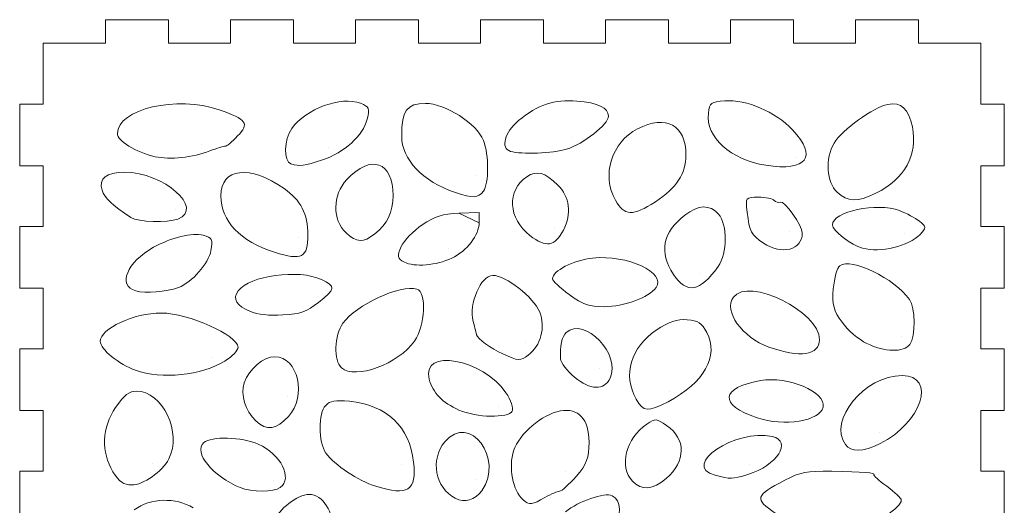
# Model space of a CAD drawing. Units: inches. Extents: x -15.6 to 15.6, y -9.9 to 11.5.
# Drawn here: x -1.1 to 3.6, y -5.3 to -3 of the extents above; entities that cross this region are included whole.
import ezdxf

# ---------------------------------------------------------------- set-up
doc = ezdxf.new("R2010")
doc.units = ezdxf.units.IN
doc.header["$MEASUREMENT"] = 0
doc.layers.add('Layer 1', color=7, linetype='Continuous')

msp = doc.modelspace()

# ---------------------------------------------------------------- linework, layer by layer
at = {"layer": 'Layer 1', "lineweight": 9}
for points in [[(-0.7382, -2.9719), (-0.7382, -2.9719), (-0.7382, -3.0838), (-0.7382, -3.0838)], [(-0.4371, -2.9719), (-0.4371, -2.9719), (-0.7382, -2.9719), (-0.7382, -2.9719)], [(-0.4371, -3.0838), (-0.4371, -3.0838), (-0.4371, -2.9719), (-0.4371, -2.9719)], [(-0.1414, -2.9719), (-0.1414, -2.9719), (-0.1414, -3.0838), (-0.1414, -3.0838)], [(0.1598, -2.9719), (0.1598, -2.9719), (-0.1414, -2.9719), (-0.1414, -2.9719)], [(0.1598, -3.0838), (0.1598, -3.0838), (0.1598, -2.9719), (0.1598, -2.9719)], [(0.4555, -2.9719), (0.4555, -2.9719), (0.4555, -3.0838), (0.4555, -3.0838)], [(0.7566, -2.9719), (0.7566, -2.9719), (0.4555, -2.9719), (0.4555, -2.9719)], [(0.7566, -3.0838), (0.7566, -3.0838), (0.7566, -2.9719), (0.7566, -2.9719)], [(1.0523, -2.9719), (1.0523, -2.9719), (1.0523, -3.0838), (1.0523, -3.0838)], [(1.3535, -2.9719), (1.3535, -2.9719), (1.0523, -2.9719), (1.0523, -2.9719)], [(1.3535, -3.0838), (1.3535, -3.0838), (1.3535, -2.9719), (1.3535, -2.9719)], [(1.6492, -2.9719), (1.6492, -2.9719), (1.6492, -3.0838), (1.6492, -3.0838)], [(1.9503, -2.9719), (1.9503, -2.9719), (1.6492, -2.9719), (1.6492, -2.9719)], [(1.9503, -3.0838), (1.9503, -3.0838), (1.9503, -2.9719), (1.9503, -2.9719)], [(2.246, -2.9719), (2.246, -2.9719), (2.246, -3.0838), (2.246, -3.0838)], [(2.5472, -2.9719), (2.5472, -2.9719), (2.246, -2.9719), (2.246, -2.9719)], [(2.5472, -3.0838), (2.5472, -3.0838), (2.5472, -2.9719), (2.5472, -2.9719)], [(2.8429, -2.9719), (2.8429, -2.9719), (2.8429, -3.0838), (2.8429, -3.0838)], [(3.144, -2.9719), (3.144, -2.9719), (2.8429, -2.9719), (2.8429, -2.9719)], [(3.144, -3.0838), (3.144, -3.0838), (3.144, -2.9719), (3.144, -2.9719)], [(-0.7382, -3.0838), (-0.7382, -3.0838), (-1.0367, -3.0838), (-1.0367, -3.0838)], [(-1.0367, -3.0838), (-1.0367, -3.0838), (-1.0367, -3.3757), (-1.0367, -3.3757)], [(-0.1414, -3.0838), (-0.1414, -3.0838), (-0.4371, -3.0838), (-0.4371, -3.0838)], [(0.4555, -3.0838), (0.4555, -3.0838), (0.1598, -3.0838), (0.1598, -3.0838)], [(1.0523, -3.0838), (1.0523, -3.0838), (0.7566, -3.0838), (0.7566, -3.0838)], [(1.6492, -3.0838), (1.6492, -3.0838), (1.3535, -3.0838), (1.3535, -3.0838)], [(2.246, -3.0838), (2.246, -3.0838), (1.9503, -3.0838), (1.9503, -3.0838)], [(2.8429, -3.0838), (2.8429, -3.0838), (2.5472, -3.0838), (2.5472, -3.0838)], [(3.4424, -3.0838), (3.4424, -3.0838), (3.144, -3.0838), (3.144, -3.0838)], [(3.4424, -3.3757), (3.4424, -3.3757), (3.4424, -3.0838), (3.4424, -3.0838)], [(-0.6818, -3.5151), (-0.6818, -3.3984), (-0.3959, -3.3318), (-0.1962, -3.402)], [(0.1507, -3.4919), (0.2185, -3.3967), (0.3868, -3.335), (0.4799, -3.3711)], [(-1.0367, -3.3757), (-1.0367, -3.3757), (-1.1486, -3.3757), (-1.1486, -3.3757)], [(0.4799, -3.3711), (0.5199, -3.3867), (0.5239, -3.3965), (0.5112, -3.447)], [(0.676, -3.5271), (0.676, -3.4061), (0.7012, -3.3714), (0.7891, -3.3714)], [(0.7891, -3.3714), (0.8835, -3.3714), (1.0359, -3.4688), (1.0664, -3.5486)], [(1.2345, -3.4533), (1.3254, -3.3781), (1.4048, -3.3516), (1.5126, -3.3604)], [(1.5126, -3.3604), (1.6139, -3.3687), (1.6635, -3.3924), (1.6635, -3.4325)], [(2.1407, -3.4185), (2.1465, -3.3679), (2.1522, -3.3636), (2.219, -3.3595)], [(2.219, -3.3595), (2.325, -3.353), (2.4597, -3.4107), (2.5426, -3.498)], [(2.7411, -3.5614), (2.7778, -3.4994), (2.9317, -3.3882), (2.9973, -3.3763)], [(2.9973, -3.3763), (3.0616, -3.3646), (3.0971, -3.3971), (3.1151, -3.4842)], [(3.5544, -3.3757), (3.5544, -3.3757), (3.4424, -3.3757), (3.4424, -3.3757)], [(3.5544, -3.6704), (3.5544, -3.6704), (3.5544, -3.3757), (3.5544, -3.3757)], [(-0.1962, -3.402), (-0.063, -3.4488), (-0.0505, -3.4666), (-0.1077, -3.5272)], [(1.6635, -3.4325), (1.6635, -3.4711), (1.5433, -3.5661), (1.4639, -3.5902)], [(1.8031, -3.4931), (1.9382, -3.4233), (2.0338, -3.4752), (2.0338, -3.6186)], [(2.4157, -3.6671), (2.247, -3.6409), (2.1275, -3.5328), (2.1407, -3.4185)], [(0.5112, -3.447), (0.4916, -3.525), (0.401, -3.6075), (0.2978, -3.6415)], [(1.1955, -3.6005), (1.1468, -3.5862), (1.1674, -3.5088), (1.2345, -3.4533)], [(-0.5009, -3.6259), (-0.5948, -3.6046), (-0.6818, -3.5513), (-0.6818, -3.5151)], [(0.1463, -3.6602), (0.1109, -3.6499), (0.1137, -3.5438), (0.1507, -3.4919)], [(0.9332, -3.7974), (0.7753, -3.744), (0.676, -3.6396), (0.676, -3.5271)], [(1.6966, -3.8341), (1.6294, -3.7122), (1.6776, -3.558), (1.8031, -3.4931)], [(2.5426, -3.498), (2.6646, -3.6266), (2.6114, -3.6975), (2.4157, -3.6671)], [(3.1151, -3.4842), (3.1426, -3.6175), (3.079, -3.7327), (2.9406, -3.8004)], [(-0.1077, -3.5272), (-0.1342, -3.5553), (-0.1608, -3.5774), (-0.1668, -3.5763)], [(1.0664, -3.5486), (1.0934, -3.6192), (1.0933, -3.7538), (1.0662, -3.7906)], [(2.7553, -3.7951), (2.7045, -3.7481), (2.6976, -3.6349), (2.7411, -3.5614)], [(-0.2402, -3.5986), (-0.3219, -3.6302), (-0.4314, -3.6417), (-0.5009, -3.6259)], [(-0.1668, -3.5763), (-0.1728, -3.5753), (-0.2058, -3.5852), (-0.2402, -3.5986)], [(0.4139, -3.7355), (0.5287, -3.6119), (0.6349, -3.6487), (0.6349, -3.812)], [(1.4639, -3.5902), (1.3991, -3.6098), (1.2472, -3.6157), (1.1955, -3.6005)], [(2.0338, -3.6186), (2.0338, -3.7068), (1.9891, -3.7749), (1.8876, -3.8415)], [(-0.188, -3.8135), (-0.188, -3.6796), (-0.0489, -3.6634), (0.115, -3.7782)], [(0.2978, -3.6415), (0.2101, -3.6704), (0.1898, -3.673), (0.1463, -3.6602)], [(-1.0367, -3.6704), (-1.0367, -3.6704), (-1.0367, -3.9596), (-1.0367, -3.9596)], [(-0.7548, -3.7862), (-0.7719, -3.7297), (-0.7348, -3.7), (-0.6474, -3.7)], [(-0.6474, -3.7), (-0.4613, -3.7), (-0.2643, -3.8737), (-0.3934, -3.9239)], [(1.2739, -3.7215), (1.3218, -3.6901), (1.3582, -3.6999), (1.4213, -3.7612)], [(3.4424, -3.9596), (3.4424, -3.9596), (3.4424, -3.6704), (3.4424, -3.6704)], [(3.4424, -3.6704), (3.4424, -3.6704), (3.5544, -3.6704), (3.5544, -3.6704)], [(0.4101, -3.9892), (0.3434, -3.9277), (0.3452, -3.8094), (0.4139, -3.7355)], [(1.2886, -4.0024), (1.184, -3.9218), (1.1768, -3.7853), (1.2739, -3.7215)], [(1.4213, -3.7612), (1.4789, -3.8173), (1.4892, -3.899), (1.4485, -3.9764)], [(-0.6172, -3.9166), (-0.7057, -3.8591), (-0.7436, -3.8232), (-0.7548, -3.7862)], [(0.115, -3.7782), (0.1936, -3.8333), (0.2282, -3.9007), (0.2282, -3.999)], [(1.0662, -3.7906), (1.0412, -3.8245), (1.0169, -3.8257), (0.9332, -3.7974)], [(2.9406, -3.8004), (2.8504, -3.8445), (2.8076, -3.8433), (2.7553, -3.7951)], [(0.0691, -4.0825), (-0.0955, -4.0303), (-0.188, -3.9335), (-0.188, -3.8135)], [(0.6349, -3.812), (0.6349, -3.8899), (0.6066, -3.9493), (0.5476, -3.995)], [(1.8876, -3.8415), (1.7811, -3.9113), (1.7382, -3.9097), (1.6966, -3.8341)], [(2.0286, -3.9053), (2.0953, -3.8546), (2.1462, -3.8531), (2.1891, -3.9006)], [(2.3263, -3.8904), (2.3179, -3.82), (2.3183, -3.8195), (2.3803, -3.8195)], [(2.3803, -3.8195), (2.4147, -3.8195), (2.4486, -3.8263), (2.4557, -3.8346)], [(2.4557, -3.8346), (2.4628, -3.843), (2.4758, -3.8466), (2.4845, -3.8427)], [(2.4845, -3.8427), (2.5038, -3.834), (2.5892, -3.9543), (2.5892, -3.9901)], [(2.7332, -3.9514), (2.7332, -3.8881), (2.9462, -3.843), (3.0539, -3.8835)], [(0.7744, -3.9514), (0.8355, -3.9106), (0.8705, -3.8995), (0.9486, -3.8961)], [(2.1891, -3.9006), (2.233, -3.9493), (2.2319, -4.0863), (2.1871, -4.1505)], [(2.4041, -4.0384), (2.3444, -3.9988), (2.3377, -3.9861), (2.3263, -3.8904)], [(3.0539, -3.8835), (3.0869, -3.8959), (3.1299, -3.9189), (3.1495, -3.9345)], [(-0.3934, -3.9239), (-0.4415, -3.9426), (-0.5842, -3.9379), (-0.6172, -3.9166)], [(1.0462, -3.9416), (1.0461, -3.9999), (0.9867, -4.0768), (0.9157, -4.1106)], [(1.9739, -4.1881), (1.9038, -4.0831), (1.9226, -3.986), (2.0286, -3.9053)], [(3.1495, -3.9345), (3.1823, -3.9609), (3.1825, -3.9656), (3.1519, -3.9974)], [(-1.0367, -3.9596), (-1.0367, -3.9596), (-1.1486, -3.9596), (-1.1486, -3.9596)], [(-0.5089, -4.0584), (-0.4266, -4.0127), (-0.3229, -3.9875), (-0.2725, -4.001)], [(0.5476, -3.995), (0.4914, -4.0386), (0.4622, -4.0373), (0.4101, -3.9892)], [(0.674, -4.0554), (0.6872, -4.0263), (0.7324, -3.9795), (0.7744, -3.9514)], [(1.4485, -3.9764), (1.4069, -4.0554), (1.3661, -4.0621), (1.2886, -4.0024)], [(2.5892, -3.9901), (2.5892, -4.0721), (2.4929, -4.0972), (2.4041, -4.0384)], [(2.8772, -4.0629), (2.823, -4.0485), (2.7332, -3.9791), (2.7332, -3.9514)], [(3.1519, -3.9974), (3.098, -4.0532), (2.9628, -4.0855), (2.8772, -4.0629)], [(3.5544, -3.9596), (3.5544, -3.9596), (3.4424, -3.9596), (3.4424, -3.9596)], [(3.5544, -4.2543), (3.5544, -4.2543), (3.5544, -3.9596), (3.5544, -3.9596)], [(-0.2725, -4.001), (-0.2295, -4.0126), (-0.2251, -4.021), (-0.2349, -4.0742)], [(0.2282, -3.999), (0.2282, -4.1081), (0.1987, -4.1236), (0.0691, -4.0825)], [(-0.5943, -4.2665), (-0.6829, -4.2418), (-0.6369, -4.1296), (-0.5089, -4.0584)], [(-0.2349, -4.0742), (-0.2463, -4.1356), (-0.3264, -4.2269), (-0.3894, -4.2503)], [(0.6887, -4.1292), (0.6547, -4.1108), (0.6529, -4.1018), (0.674, -4.0554)], [(0.9157, -4.1106), (0.8428, -4.1453), (0.7348, -4.1542), (0.6887, -4.1292)], [(1.396, -4.2089), (1.396, -4.1715), (1.4956, -4.1204), (1.5881, -4.1103)], [(1.5881, -4.1103), (1.7532, -4.0923), (1.9428, -4.1806), (1.8908, -4.2513)], [(2.7683, -4.1465), (2.8228, -4.1069), (3.0305, -4.2075), (3.1011, -4.3076)], [(-0.1051, -4.2666), (-0.0512, -4.1936), (0.1854, -4.1616), (0.293, -4.2127)], [(2.1871, -4.1505), (2.1023, -4.2719), (2.0374, -4.2834), (1.9739, -4.1881)], [(2.7377, -4.2564), (2.742, -4.2051), (2.7557, -4.1556), (2.7683, -4.1465)], [(0.293, -4.2127), (0.3624, -4.2457), (0.3609, -4.2568), (0.2787, -4.3219)], [(1.0176, -4.4124), (0.9959, -4.3285), (1.0537, -4.1929), (1.111, -4.1929)], [(1.111, -4.1929), (1.174, -4.1929), (1.3052, -4.2957), (1.3354, -4.3687)], [(1.4759, -4.2842), (1.432, -4.2523), (1.396, -4.2184), (1.396, -4.2089)], [(2.2603, -4.2971), (2.3329, -4.1986), (2.6715, -4.3655), (2.6715, -4.4997)], [(-1.0367, -4.2543), (-1.0367, -4.2543), (-1.0367, -4.5435), (-1.0367, -4.5435)], [(-0.3894, -4.2503), (-0.449, -4.2724), (-0.5457, -4.28), (-0.5943, -4.2665)], [(-0.0467, -4.3653), (-0.1131, -4.3381), (-0.133, -4.3044), (-0.1051, -4.2666)], [(0.3954, -4.4209), (0.458, -4.333), (0.6689, -4.236), (0.7489, -4.2582)], [(0.7489, -4.2582), (0.7959, -4.2714), (0.7888, -4.4339), (0.7379, -4.5062)], [(1.8908, -4.2513), (1.8556, -4.299), (1.738, -4.3422), (1.6432, -4.3422)], [(2.7794, -4.4169), (2.7388, -4.3616), (2.7314, -4.3332), (2.7377, -4.2564)], [(3.4424, -4.5435), (3.4424, -4.5435), (3.4424, -4.2543), (3.4424, -4.2543)], [(3.4424, -4.2543), (3.4424, -4.2543), (3.5544, -4.2543), (3.5544, -4.2543)], [(0.2787, -4.3219), (0.2215, -4.3673), (0.1943, -4.3769), (0.109, -4.3817)], [(1.6432, -4.3422), (1.5691, -4.3422), (1.5436, -4.3334), (1.4759, -4.2842)], [(2.4303, -4.535), (2.3019, -4.4889), (2.2119, -4.3628), (2.2603, -4.2971)], [(3.1011, -4.3076), (3.13, -4.3486), (3.1311, -4.4841), (3.1028, -4.5224)], [(-0.7641, -4.5082), (-0.7641, -4.4469), (-0.6022, -4.3718), (-0.4716, -4.3724)], [(-0.4716, -4.3724), (-0.3416, -4.373), (-0.1057, -4.4788), (-0.1057, -4.5364)], [(0.109, -4.3817), (0.0437, -4.3855), (-0.0119, -4.3796), (-0.0467, -4.3653)], [(1.3354, -4.3687), (1.3643, -4.4389), (1.34, -4.5301), (1.2809, -4.573)], [(1.0336, -4.4766), (1.0329, -4.4725), (1.0256, -4.4436), (1.0176, -4.4124)], [(1.4623, -4.4654), (1.5506, -4.3873), (1.7258, -4.5709), (1.6711, -4.6843)], [(1.8916, -4.4548), (1.9567, -4.4121), (1.9889, -4.4012), (2.0396, -4.4048)], [(2.0396, -4.4048), (2.093, -4.4086), (2.1094, -4.4191), (2.1332, -4.4648)], [(2.8972, -4.5177), (2.8596, -4.4992), (2.8066, -4.4539), (2.7794, -4.4169)], [(0.3883, -4.6337), (0.3501, -4.6003), (0.3542, -4.4788), (0.3954, -4.4209)], [(1.4349, -4.5919), (1.4307, -4.5314), (1.4409, -4.4843), (1.4623, -4.4654)], [(1.7961, -4.7833), (1.7309, -4.6698), (1.7702, -4.5344), (1.8916, -4.4548)], [(2.1332, -4.4648), (2.1923, -4.5781), (2.1211, -4.7055), (1.9482, -4.7958)], [(-0.5949, -4.646), (-0.6748, -4.6174), (-0.7641, -4.5447), (-0.7641, -4.5082)], [(0.7379, -4.5062), (0.6605, -4.6164), (0.4544, -4.6915), (0.3883, -4.6337)], [(1.1595, -4.5679), (1.1025, -4.5421), (1.0368, -4.4944), (1.0336, -4.4766)], [(2.6715, -4.4997), (2.6715, -4.5745), (2.5783, -4.5882), (2.4303, -4.535)], [(-1.0367, -4.5435), (-1.0367, -4.5435), (-1.1486, -4.5435), (-1.1486, -4.5435)], [(-0.1057, -4.5364), (-0.1057, -4.5513), (-0.1338, -4.5807), (-0.1681, -4.6017)], [(0.8075, -4.6887), (0.7659, -4.5378), (1.0652, -4.5902), (1.174, -4.7528)], [(3.1028, -4.5224), (3.0739, -4.5617), (2.9824, -4.5596), (2.8972, -4.5177)], [(3.5544, -4.5435), (3.5544, -4.5435), (3.4424, -4.5435), (3.4424, -4.5435)], [(3.5544, -4.8381), (3.5544, -4.8381), (3.5544, -4.5435), (3.5544, -4.5435)], [(-0.1681, -4.6017), (-0.2805, -4.6704), (-0.4714, -4.6902), (-0.5949, -4.646)], [(-0.0758, -4.7054), (-0.053, -4.6394), (0.0153, -4.5812), (0.07, -4.5812)], [(0.07, -4.5812), (0.181, -4.5812), (0.2243, -4.7705), (0.1353, -4.8664)], [(1.2809, -4.573), (1.2407, -4.6022), (1.2343, -4.602), (1.1595, -4.5679)], [(1.5019, -4.6785), (1.4663, -4.649), (1.4362, -4.6101), (1.4349, -4.5919)], [(0.9497, -4.8357), (0.8712, -4.801), (0.8253, -4.7536), (0.8075, -4.6887)], [(1.6711, -4.6843), (1.6426, -4.7433), (1.5776, -4.7411), (1.5019, -4.6785)], [(2.3732, -4.8726), (2.1896, -4.81), (2.1969, -4.7296), (2.3894, -4.6951)], [(2.3894, -4.6951), (2.521, -4.6716), (2.7031, -4.7488), (2.6886, -4.822)], [(2.7957, -5.0004), (2.711, -4.8855), (2.887, -4.6708), (3.0659, -4.6708)], [(3.0659, -4.6708), (3.2326, -4.6708), (3.1591, -4.8984), (2.9611, -4.9953)], [(-0.6902, -4.8231), (-0.6496, -4.7639), (-0.6259, -4.7455), (-0.5905, -4.7455)], [(-0.5905, -4.7455), (-0.4663, -4.7455), (-0.3713, -4.9447), (-0.4362, -5.0693)], [(-0.0206, -4.8866), (-0.0714, -4.8397), (-0.0952, -4.7616), (-0.0758, -4.7054)], [(0.3129, -4.8133), (0.335, -4.7913), (0.3581, -4.7874), (0.4268, -4.7941)], [(0.4268, -4.7941), (0.6042, -4.8114), (0.7143, -4.9156), (0.7329, -5.0839)], [(1.174, -4.7528), (1.1976, -4.7881), (1.2113, -4.8278), (1.2043, -4.841)], [(1.9482, -4.7958), (1.8502, -4.8469), (1.8319, -4.8454), (1.7961, -4.7833)], [(-1.0367, -4.8381), (-1.0367, -4.8381), (-1.0367, -5.1274), (-1.0367, -5.1274)], [(-0.7029, -5.1301), (-0.761, -5.037), (-0.7562, -4.9192), (-0.6902, -4.8231)], [(0.3142, -5.0412), (0.2773, -4.99), (0.2765, -4.8494), (0.3129, -4.8133)], [(1.2043, -4.841), (1.186, -4.8755), (1.0324, -4.8724), (0.9497, -4.8357)], [(1.2106, -5.0302), (1.2375, -4.9488), (1.3463, -4.8561), (1.4339, -4.84)], [(1.4339, -4.84), (1.5197, -4.8242), (1.5709, -4.8797), (1.5709, -4.9886)], [(2.6886, -4.822), (2.6755, -4.8885), (2.5015, -4.9164), (2.3732, -4.8726)], [(3.4424, -5.1274), (3.4424, -5.1274), (3.4424, -4.8381), (3.4424, -4.8381)], [(3.4424, -4.8381), (3.4424, -4.8381), (3.5544, -4.8381), (3.5544, -4.8381)], [(0.1353, -4.8664), (0.0754, -4.9309), (0.0333, -4.9364), (-0.0206, -4.8866)], [(0.8823, -4.9872), (1.0002, -4.8468), (1.1671, -5.0682), (1.0584, -5.2208)], [(1.8467, -4.9035), (1.8897, -4.8753), (1.8908, -4.8754), (1.9411, -4.9097)], [(1.7778, -5.1753), (1.7118, -5.1069), (1.7468, -4.9692), (1.8467, -4.9035)], [(1.9411, -4.9097), (2.0352, -4.9739), (2.0345, -5.0804), (1.9394, -5.1625)], [(2.1726, -5.1463), (2.0049, -5.1018), (2.272, -4.9221), (2.4461, -4.9622)], [(-0.2697, -4.9913), (-0.2337, -4.9599), (-0.0874, -4.9641), (-0.009, -4.9988)], [(2.4461, -4.9622), (2.5437, -4.9847), (2.469, -5.1007), (2.3298, -5.1429)], [(-0.0955, -5.206), (-0.2256, -5.1539), (-0.321, -5.0363), (-0.2697, -4.9913)], [(-0.009, -4.9988), (0.0985, -5.0464), (0.1568, -5.1612), (0.0959, -5.2055)], [(0.932, -5.2568), (0.836, -5.2084), (0.8109, -5.0722), (0.8823, -4.9872)], [(1.2561, -5.2643), (1.207, -5.2214), (1.185, -5.1077), (1.2106, -5.0302)], [(1.5709, -4.9886), (1.5709, -5.0661), (1.5607, -5.0933), (1.5092, -5.1524)], [(2.9611, -4.9953), (2.8762, -5.0369), (2.8238, -5.0385), (2.7957, -5.0004)], [(-0.4362, -5.0693), (-0.4681, -5.1305), (-0.5586, -5.1935), (-0.6146, -5.1935)], [(0.5526, -5.1996), (0.468, -5.1731), (0.3554, -5.0982), (0.3142, -5.0412)], [(0.7329, -5.0839), (0.748, -5.2208), (0.7059, -5.2478), (0.5526, -5.1996)], [(-1.0367, -5.1274), (-1.0367, -5.1274), (-1.1486, -5.1274), (-1.1486, -5.1274)], [(-0.6146, -5.1935), (-0.6518, -5.1935), (-0.6725, -5.1787), (-0.7029, -5.1301)], [(1.5092, -5.1524), (1.4752, -5.1914), (1.4397, -5.2234), (1.4301, -5.2234)], [(1.9394, -5.1625), (1.8764, -5.2168), (1.822, -5.2211), (1.7778, -5.1753)], [(2.3298, -5.1429), (2.2518, -5.1666), (2.2493, -5.1666), (2.1726, -5.1463)], [(2.4606, -5.3277), (2.3592, -5.2596), (2.3636, -5.244), (2.5055, -5.1711)], [(2.5055, -5.1711), (2.5828, -5.1314), (2.6082, -5.1265), (2.7298, -5.1283)], [(2.7298, -5.1283), (2.878, -5.1304), (2.9433, -5.1356), (2.9314, -5.1442)], [(2.9314, -5.1442), (2.9273, -5.1473), (2.955, -5.1724), (2.9931, -5.2)], [(3.5544, -5.1274), (3.5544, -5.1274), (3.4424, -5.1274), (3.4424, -5.1274)], [(3.5544, -5.422), (3.5544, -5.422), (3.5544, -5.1274), (3.5544, -5.1274)], [(0.0959, -5.2055), (0.0652, -5.2277), (-0.0405, -5.228), (-0.0955, -5.206)], [(2.9931, -5.2), (3.0312, -5.2277), (3.0624, -5.2574), (3.0624, -5.2662)], [(-0.6011, -5.3119), (-0.5232, -5.2553), (-0.4024, -5.2514), (-0.3203, -5.3027)], [(0.0666, -5.3673), (0.0862, -5.3106), (0.1795, -5.2383), (0.2332, -5.2383)], [(0.2332, -5.2383), (0.3004, -5.2383), (0.3548, -5.326), (0.3414, -5.4125)], [(1.0584, -5.2208), (1.026, -5.2663), (0.978, -5.28), (0.932, -5.2568)], [(1.3605, -5.2533), (1.2993, -5.2882), (1.2851, -5.2897), (1.2561, -5.2643)], [(1.4301, -5.2234), (1.4206, -5.2234), (1.3893, -5.2368), (1.3605, -5.2533)], [(1.4588, -5.3219), (1.5207, -5.2707), (1.6444, -5.228), (1.6821, -5.2449)], [(1.6821, -5.2449), (1.7249, -5.2641), (1.7278, -5.3417), (1.6882, -5.4067)], [(3.0624, -5.2662), (3.0624, -5.3003), (2.9369, -5.3834), (2.8604, -5.4001)]]:
    msp.add_open_spline(points, degree=3, dxfattribs=at)
for points, knots in [([(-1.1486, -3.3757), (-1.1486, -3.3757), (-1.1486, -3.6704), (-1.1486, -3.6704), (-1.1486, -3.6704), (-1.1486, -3.6704), (-1.0367, -3.6704), (-1.0367, -3.6704)], [0, 0, 0, 0, 0.333333, 0.333333, 0.333333, 0.333333, 1, 1, 1, 1]), ([(-0.2806, -3.5673), (-0.2806, -3.5673), (-0.2806, -3.5673), (-0.2806, -3.5673), (-0.2806, -3.5673), (-0.2806, -3.5673), (-0.2806, -3.5673), (-0.2806, -3.5673)], [0, 0, 0, 0, 0.333333, 0.333333, 0.333333, 0.333333, 1, 1, 1, 1]), ([(1.4899, -3.535), (1.4899, -3.535), (1.4899, -3.535), (1.4899, -3.535), (1.4899, -3.535), (1.4899, -3.535), (1.4899, -3.535), (1.4899, -3.535)], [0, 0, 0, 0, 0.333333, 0.333333, 0.333333, 0.333333, 1, 1, 1, 1]), ([(0.325, -3.5821), (0.325, -3.5821), (0.325, -3.5821), (0.325, -3.5821), (0.325, -3.5821), (0.325, -3.5821), (0.325, -3.5821), (0.325, -3.5821)], [0, 0, 0, 0, 0.333333, 0.333333, 0.333333, 0.333333, 1, 1, 1, 1]), ([(1.1955, -3.6005), (1.1955, -3.6005), (1.1955, -3.6005), (1.1955, -3.6005), (1.1955, -3.6005), (1.1955, -3.6005), (1.1955, -3.6005), (1.1955, -3.6005)], [0, 0, 0, 0, 0.333333, 0.333333, 0.333333, 0.333333, 1, 1, 1, 1]), ([(-0.5009, -3.6259), (-0.5009, -3.6259), (-0.5009, -3.6259), (-0.5009, -3.6259), (-0.5009, -3.6259), (-0.5009, -3.6259), (-0.5009, -3.6259), (-0.5009, -3.6259)], [0, 0, 0, 0, 0.333333, 0.333333, 0.333333, 0.333333, 1, 1, 1, 1]), ([(0.1463, -3.6602), (0.1463, -3.6602), (0.1463, -3.6602), (0.1463, -3.6602), (0.1463, -3.6602), (0.1463, -3.6602), (0.1463, -3.6602), (0.1463, -3.6602)], [0, 0, 0, 0, 0.333333, 0.333333, 0.333333, 0.333333, 1, 1, 1, 1]), ([(2.4157, -3.6671), (2.4157, -3.6671), (2.4157, -3.6671), (2.4157, -3.6671), (2.4157, -3.6671), (2.4157, -3.6671), (2.4157, -3.6671), (2.4157, -3.6671)], [0, 0, 0, 0, 0.333333, 0.333333, 0.333333, 0.333333, 1, 1, 1, 1]), ([(2.5563, -3.6278), (2.5563, -3.6278), (2.5563, -3.6278), (2.5563, -3.6278), (2.5563, -3.6278), (2.5563, -3.6278), (2.5563, -3.6278), (2.5563, -3.6278)], [0, 0, 0, 0, 0.333333, 0.333333, 0.333333, 0.333333, 1, 1, 1, 1]), ([(1.0356, -3.7166), (1.0356, -3.7166), (1.0356, -3.7166), (1.0356, -3.7166), (1.0356, -3.7166), (1.0356, -3.7166), (1.0356, -3.7166), (1.0356, -3.7166)], [0, 0, 0, 0, 0.333333, 0.333333, 0.333333, 0.333333, 1, 1, 1, 1]), ([(2.9402, -3.7492), (2.9402, -3.7492), (2.9402, -3.7492), (2.9402, -3.7492), (2.9402, -3.7492), (2.9402, -3.7492), (2.9402, -3.7492), (2.9402, -3.7492)], [0, 0, 0, 0, 0.333333, 0.333333, 0.333333, 0.333333, 1, 1, 1, 1]), ([(0.9332, -3.7974), (0.9332, -3.7974), (0.9332, -3.7974), (0.9332, -3.7974), (0.9332, -3.7974), (0.9332, -3.7974), (0.9332, -3.7974), (0.9332, -3.7974)], [0, 0, 0, 0, 0.333333, 0.333333, 0.333333, 0.333333, 1, 1, 1, 1]), ([(1.8759, -3.7905), (1.8759, -3.7905), (1.8759, -3.7905), (1.8759, -3.7905), (1.8759, -3.7905), (1.8759, -3.7905), (1.8759, -3.7905), (1.8759, -3.7905)], [0, 0, 0, 0, 0.333333, 0.333333, 0.333333, 0.333333, 1, 1, 1, 1]), ([(2.7553, -3.7951), (2.7553, -3.7951), (2.7553, -3.7951), (2.7553, -3.7951), (2.7553, -3.7951), (2.7553, -3.7951), (2.7553, -3.7951), (2.7553, -3.7951)], [0, 0, 0, 0, 0.333333, 0.333333, 0.333333, 0.333333, 1, 1, 1, 1]), ([(0.5822, -3.8516), (0.5822, -3.8516), (0.5822, -3.8516), (0.5822, -3.8516), (0.5822, -3.8516), (0.5822, -3.8516), (0.5822, -3.8516), (0.5822, -3.8516)], [0, 0, 0, 0, 0.333333, 0.333333, 0.333333, 0.333333, 1, 1, 1, 1]), ([(1.6966, -3.8341), (1.6966, -3.8341), (1.6966, -3.8341), (1.6966, -3.8341), (1.6966, -3.8341), (1.6966, -3.8341), (1.6966, -3.8341), (1.6966, -3.8341)], [0, 0, 0, 0, 0.333333, 0.333333, 0.333333, 0.333333, 1, 1, 1, 1]), ([(-0.4048, -3.8801), (-0.4048, -3.8801), (-0.4048, -3.8801), (-0.4048, -3.8801), (-0.4048, -3.8801), (-0.4048, -3.8801), (-0.4048, -3.8801), (-0.4048, -3.8801)], [0, 0, 0, 0, 0.333333, 0.333333, 0.333333, 0.333333, 1, 1, 1, 1]), ([(0.9486, -3.8961), (0.9486, -3.8961), (1.0463, -3.8919), (1.0463, -3.8919), (1.0463, -3.8919), (1.0463, -3.8919), (1.0462, -3.9416), (1.0462, -3.9416), (1.0462, -3.9416), (1.0462, -3.9416), (0.9486, -3.8961), (0.9486, -3.8961)], [0, 0, 0, 0, 0.25, 0.25, 0.25, 0.25, 0.5, 0.5, 0.5, 0.5, 1, 1, 1, 1]), ([(-0.6172, -3.9166), (-0.6172, -3.9166), (-0.6172, -3.9166), (-0.6172, -3.9166), (-0.6172, -3.9166), (-0.6172, -3.9166), (-0.6172, -3.9166), (-0.6172, -3.9166)], [0, 0, 0, 0, 0.333333, 0.333333, 0.333333, 0.333333, 1, 1, 1, 1]), ([(-1.1486, -3.9596), (-1.1486, -3.9596), (-1.1486, -4.2543), (-1.1486, -4.2543), (-1.1486, -4.2543), (-1.1486, -4.2543), (-1.0367, -4.2543), (-1.0367, -4.2543)], [0, 0, 0, 0, 0.333333, 0.333333, 0.333333, 0.333333, 1, 1, 1, 1]), ([(0.4101, -3.9892), (0.4101, -3.9892), (0.4101, -3.9892), (0.4101, -3.9892), (0.4101, -3.9892), (0.4101, -3.9892), (0.4101, -3.9892), (0.4101, -3.9892)], [0, 0, 0, 0, 0.333333, 0.333333, 0.333333, 0.333333, 1, 1, 1, 1]), ([(1.4036, -3.9651), (1.4036, -3.9651), (1.4036, -3.9651), (1.4036, -3.9651), (1.4036, -3.9651), (1.4036, -3.9651), (1.4036, -3.9651), (1.4036, -3.9651)], [0, 0, 0, 0, 0.333333, 0.333333, 0.333333, 0.333333, 1, 1, 1, 1]), ([(2.5275, -3.9822), (2.5275, -3.9822), (2.5275, -3.9822), (2.5275, -3.9822), (2.5275, -3.9822), (2.5275, -3.9822), (2.5275, -3.9822), (2.5275, -3.9822)], [0, 0, 0, 0, 0.333333, 0.333333, 0.333333, 0.333333, 1, 1, 1, 1]), ([(3.0756, -3.9932), (3.0756, -3.9932), (3.0756, -3.9932), (3.0756, -3.9932), (3.0756, -3.9932), (3.0756, -3.9932), (3.0756, -3.9932), (3.0756, -3.9932)], [0, 0, 0, 0, 0.333333, 0.333333, 0.333333, 0.333333, 1, 1, 1, 1]), ([(0.1823, -4.0116), (0.1823, -4.0116), (0.1823, -4.0116), (0.1823, -4.0116), (0.1823, -4.0116), (0.1823, -4.0116), (0.1823, -4.0116), (0.1823, -4.0116)], [0, 0, 0, 0, 0.333333, 0.333333, 0.333333, 0.333333, 1, 1, 1, 1]), ([(1.2886, -4.0024), (1.2886, -4.0024), (1.2886, -4.0024), (1.2886, -4.0024), (1.2886, -4.0024), (1.2886, -4.0024), (1.2886, -4.0024), (1.2886, -4.0024)], [0, 0, 0, 0, 0.333333, 0.333333, 0.333333, 0.333333, 1, 1, 1, 1]), ([(2.4041, -4.0384), (2.4041, -4.0384), (2.4041, -4.0384), (2.4041, -4.0384), (2.4041, -4.0384), (2.4041, -4.0384), (2.4041, -4.0384), (2.4041, -4.0384)], [0, 0, 0, 0, 0.333333, 0.333333, 0.333333, 0.333333, 1, 1, 1, 1]), ([(0.0691, -4.0825), (0.0691, -4.0825), (0.0691, -4.0825), (0.0691, -4.0825), (0.0691, -4.0825), (0.0691, -4.0825), (0.0691, -4.0825), (0.0691, -4.0825)], [0, 0, 0, 0, 0.333333, 0.333333, 0.333333, 0.333333, 1, 1, 1, 1]), ([(0.8988, -4.0658), (0.8988, -4.0658), (0.8988, -4.0658), (0.8988, -4.0658), (0.8988, -4.0658), (0.8988, -4.0658), (0.8988, -4.0658), (0.8988, -4.0658)], [0, 0, 0, 0, 0.333333, 0.333333, 0.333333, 0.333333, 1, 1, 1, 1]), ([(2.8772, -4.0629), (2.8772, -4.0629), (2.8772, -4.0629), (2.8772, -4.0629), (2.8772, -4.0629), (2.8772, -4.0629), (2.8772, -4.0629), (2.8772, -4.0629)], [0, 0, 0, 0, 0.333333, 0.333333, 0.333333, 0.333333, 1, 1, 1, 1]), ([(0.6887, -4.1292), (0.6887, -4.1292), (0.6887, -4.1292), (0.6887, -4.1292), (0.6887, -4.1292), (0.6887, -4.1292), (0.6887, -4.1292), (0.6887, -4.1292)], [0, 0, 0, 0, 0.333333, 0.333333, 0.333333, 0.333333, 1, 1, 1, 1]), ([(2.1006, -4.1817), (2.1006, -4.1817), (2.1006, -4.1817), (2.1006, -4.1817), (2.1006, -4.1817), (2.1006, -4.1817), (2.1006, -4.1817), (2.1006, -4.1817)], [0, 0, 0, 0, 0.333333, 0.333333, 0.333333, 0.333333, 1, 1, 1, 1]), ([(1.9739, -4.1881), (1.9739, -4.1881), (1.9739, -4.1881), (1.9739, -4.1881), (1.9739, -4.1881), (1.9739, -4.1881), (1.9739, -4.1881), (1.9739, -4.1881)], [0, 0, 0, 0, 0.333333, 0.333333, 0.333333, 0.333333, 1, 1, 1, 1]), ([(-0.5943, -4.2665), (-0.5943, -4.2665), (-0.5943, -4.2665), (-0.5943, -4.2665), (-0.5943, -4.2665), (-0.5943, -4.2665), (-0.5943, -4.2665), (-0.5943, -4.2665)], [0, 0, 0, 0, 0.333333, 0.333333, 0.333333, 0.333333, 1, 1, 1, 1]), ([(1.7856, -4.2689), (1.7856, -4.2689), (1.7856, -4.2689), (1.7856, -4.2689), (1.7856, -4.2689), (1.7856, -4.2689), (1.7856, -4.2689), (1.7856, -4.2689)], [0, 0, 0, 0, 0.333333, 0.333333, 0.333333, 0.333333, 1, 1, 1, 1]), ([(1.4759, -4.2842), (1.4759, -4.2842), (1.4759, -4.2842), (1.4759, -4.2842), (1.4759, -4.2842), (1.4759, -4.2842), (1.4759, -4.2842), (1.4759, -4.2842)], [0, 0, 0, 0, 0.333333, 0.333333, 0.333333, 0.333333, 1, 1, 1, 1]), ([(1.2693, -4.5133), (1.2693, -4.5133), (1.2693, -4.5133), (1.2693, -4.5133), (1.2693, -4.5133), (1.2693, -4.5133), (1.2693, -4.5133), (1.2693, -4.5133)], [0, 0, 0, 0, 0.333333, 0.333333, 0.333333, 0.333333, 1, 1, 1, 1]), ([(2.6304, -4.5135), (2.6304, -4.5135), (2.6304, -4.5135), (2.6304, -4.5135), (2.6304, -4.5135), (2.6304, -4.5135), (2.6304, -4.5135), (2.6304, -4.5135)], [0, 0, 0, 0, 0.333333, 0.333333, 0.333333, 0.333333, 1, 1, 1, 1]), ([(3.0629, -4.4831), (3.0629, -4.4831), (3.0629, -4.4831), (3.0629, -4.4831), (3.0629, -4.4831), (3.0629, -4.4831), (3.0629, -4.4831), (3.0629, -4.4831)], [0, 0, 0, 0, 0.333333, 0.333333, 0.333333, 0.333333, 1, 1, 1, 1]), ([(-1.1486, -4.5435), (-1.1486, -4.5435), (-1.1486, -4.8381), (-1.1486, -4.8381), (-1.1486, -4.8381), (-1.1486, -4.8381), (-1.0367, -4.8381), (-1.0367, -4.8381)], [0, 0, 0, 0, 0.333333, 0.333333, 0.333333, 0.333333, 1, 1, 1, 1]), ([(2.4303, -4.535), (2.4303, -4.535), (2.4303, -4.535), (2.4303, -4.535), (2.4303, -4.535), (2.4303, -4.535), (2.4303, -4.535), (2.4303, -4.535)], [0, 0, 0, 0, 0.333333, 0.333333, 0.333333, 0.333333, 1, 1, 1, 1]), ([(2.8972, -4.5177), (2.8972, -4.5177), (2.8972, -4.5177), (2.8972, -4.5177), (2.8972, -4.5177), (2.8972, -4.5177), (2.8972, -4.5177), (2.8972, -4.5177)], [0, 0, 0, 0, 0.333333, 0.333333, 0.333333, 0.333333, 1, 1, 1, 1]), ([(-0.2292, -4.5828), (-0.2292, -4.5828), (-0.2292, -4.5828), (-0.2292, -4.5828), (-0.2292, -4.5828), (-0.2292, -4.5828), (-0.2292, -4.5828), (-0.2292, -4.5828)], [0, 0, 0, 0, 0.333333, 0.333333, 0.333333, 0.333333, 1, 1, 1, 1]), ([(1.1595, -4.5679), (1.1595, -4.5679), (1.1595, -4.5679), (1.1595, -4.5679), (1.1595, -4.5679), (1.1595, -4.5679), (1.1595, -4.5679), (1.1595, -4.5679)], [0, 0, 0, 0, 0.333333, 0.333333, 0.333333, 0.333333, 1, 1, 1, 1]), ([(-0.5949, -4.646), (-0.5949, -4.646), (-0.5949, -4.646), (-0.5949, -4.646), (-0.5949, -4.646), (-0.5949, -4.646), (-0.5949, -4.646), (-0.5949, -4.646)], [0, 0, 0, 0, 0.333333, 0.333333, 0.333333, 0.333333, 1, 1, 1, 1]), ([(0.3883, -4.6337), (0.3883, -4.6337), (0.3883, -4.6337), (0.3883, -4.6337), (0.3883, -4.6337), (0.3883, -4.6337), (0.3883, -4.6337), (0.3883, -4.6337)], [0, 0, 0, 0, 0.333333, 0.333333, 0.333333, 0.333333, 1, 1, 1, 1]), ([(1.6223, -4.637), (1.6223, -4.637), (1.6223, -4.637), (1.6223, -4.637), (1.6223, -4.637), (1.6223, -4.637), (1.6223, -4.637), (1.6223, -4.637)], [0, 0, 0, 0, 0.333333, 0.333333, 0.333333, 0.333333, 1, 1, 1, 1]), ([(1.5019, -4.6785), (1.5019, -4.6785), (1.5019, -4.6785), (1.5019, -4.6785), (1.5019, -4.6785), (1.5019, -4.6785), (1.5019, -4.6785), (1.5019, -4.6785)], [0, 0, 0, 0, 0.333333, 0.333333, 0.333333, 0.333333, 1, 1, 1, 1]), ([(1.9544, -4.746), (1.9544, -4.746), (1.9544, -4.746), (1.9544, -4.746), (1.9544, -4.746), (1.9544, -4.746), (1.9544, -4.746), (1.9544, -4.746)], [0, 0, 0, 0, 0.333333, 0.333333, 0.333333, 0.333333, 1, 1, 1, 1]), ([(0.1318, -4.7692), (0.1318, -4.7692), (0.1318, -4.7692), (0.1318, -4.7692), (0.1318, -4.7692), (0.1318, -4.7692), (0.1318, -4.7692), (0.1318, -4.7692)], [0, 0, 0, 0, 0.333333, 0.333333, 0.333333, 0.333333, 1, 1, 1, 1]), ([(1.7961, -4.7833), (1.7961, -4.7833), (1.7961, -4.7833), (1.7961, -4.7833), (1.7961, -4.7833), (1.7961, -4.7833), (1.7961, -4.7833), (1.7961, -4.7833)], [0, 0, 0, 0, 0.333333, 0.333333, 0.333333, 0.333333, 1, 1, 1, 1]), ([(0.9497, -4.8357), (0.9497, -4.8357), (0.9497, -4.8357), (0.9497, -4.8357), (0.9497, -4.8357), (0.9497, -4.8357), (0.9497, -4.8357), (0.9497, -4.8357)], [0, 0, 0, 0, 0.333333, 0.333333, 0.333333, 0.333333, 1, 1, 1, 1]), ([(1.1385, -4.8206), (1.1385, -4.8206), (1.1385, -4.8206), (1.1385, -4.8206), (1.1385, -4.8206), (1.1385, -4.8206), (1.1385, -4.8206), (1.1385, -4.8206)], [0, 0, 0, 0, 0.333333, 0.333333, 0.333333, 0.333333, 1, 1, 1, 1]), ([(2.6304, -4.8346), (2.6304, -4.8346), (2.6304, -4.8346), (2.6304, -4.8346), (2.6304, -4.8346), (2.6304, -4.8346), (2.6304, -4.8346), (2.6304, -4.8346)], [0, 0, 0, 0, 0.333333, 0.333333, 0.333333, 0.333333, 1, 1, 1, 1]), ([(-0.0206, -4.8866), (-0.0206, -4.8866), (-0.0206, -4.8866), (-0.0206, -4.8866), (-0.0206, -4.8866), (-0.0206, -4.8866), (-0.0206, -4.8866), (-0.0206, -4.8866)], [0, 0, 0, 0, 0.333333, 0.333333, 0.333333, 0.333333, 1, 1, 1, 1]), ([(2.3732, -4.8726), (2.3732, -4.8726), (2.3732, -4.8726), (2.3732, -4.8726), (2.3732, -4.8726), (2.3732, -4.8726), (2.3732, -4.8726), (2.3732, -4.8726)], [0, 0, 0, 0, 0.333333, 0.333333, 0.333333, 0.333333, 1, 1, 1, 1]), ([(2.9588, -4.9452), (2.9588, -4.9452), (2.9588, -4.9452), (2.9588, -4.9452), (2.9588, -4.9452), (2.9588, -4.9452), (2.9588, -4.9452), (2.9588, -4.9452)], [0, 0, 0, 0, 0.333333, 0.333333, 0.333333, 0.333333, 1, 1, 1, 1]), ([(2.7957, -5.0004), (2.7957, -5.0004), (2.7957, -5.0004), (2.7957, -5.0004), (2.7957, -5.0004), (2.7957, -5.0004), (2.7957, -5.0004), (2.7957, -5.0004)], [0, 0, 0, 0, 0.333333, 0.333333, 0.333333, 0.333333, 1, 1, 1, 1]), ([(-0.5142, -5.0929), (-0.5142, -5.0929), (-0.5142, -5.0929), (-0.5142, -5.0929), (-0.5142, -5.0929), (-0.5142, -5.0929), (-0.5142, -5.0929), (-0.5142, -5.0929)], [0, 0, 0, 0, 0.333333, 0.333333, 0.333333, 0.333333, 1, 1, 1, 1]), ([(0.676, -5.0959), (0.676, -5.0959), (0.676, -5.0959), (0.676, -5.0959), (0.676, -5.0959), (0.676, -5.0959), (0.676, -5.0959), (0.676, -5.0959)], [0, 0, 0, 0, 0.333333, 0.333333, 0.333333, 0.333333, 1, 1, 1, 1]), ([(1.9088, -5.1243), (1.9088, -5.1243), (1.9088, -5.1243), (1.9088, -5.1243), (1.9088, -5.1243), (1.9088, -5.1243), (1.9088, -5.1243), (1.9088, -5.1243)], [0, 0, 0, 0, 0.333333, 0.333333, 0.333333, 0.333333, 1, 1, 1, 1]), ([(2.3394, -5.0976), (2.3394, -5.0976), (2.3394, -5.0976), (2.3394, -5.0976), (2.3394, -5.0976), (2.3394, -5.0976), (2.3394, -5.0976), (2.3394, -5.0976)], [0, 0, 0, 0, 0.333333, 0.333333, 0.333333, 0.333333, 1, 1, 1, 1]), ([(-1.1486, -5.1274), (-1.1486, -5.1274), (-1.1486, -5.422), (-1.1486, -5.422), (-1.1486, -5.422), (-1.1486, -5.422), (-1.0367, -5.422), (-1.0367, -5.422)], [0, 0, 0, 0, 0.333333, 0.333333, 0.333333, 0.333333, 1, 1, 1, 1]), ([(-0.7029, -5.1301), (-0.7029, -5.1301), (-0.7029, -5.1301), (-0.7029, -5.1301), (-0.7029, -5.1301), (-0.7029, -5.1301), (-0.7029, -5.1301), (-0.7029, -5.1301)], [0, 0, 0, 0, 0.333333, 0.333333, 0.333333, 0.333333, 1, 1, 1, 1]), ([(0.064, -5.1699), (0.064, -5.1699), (0.064, -5.1699), (0.064, -5.1699), (0.064, -5.1699), (0.064, -5.1699), (0.064, -5.1699), (0.064, -5.1699)], [0, 0, 0, 0, 0.333333, 0.333333, 0.333333, 0.333333, 1, 1, 1, 1]), ([(1.0264, -5.1696), (1.0264, -5.1696), (1.0264, -5.1696), (1.0264, -5.1696), (1.0264, -5.1696), (1.0264, -5.1696), (1.0264, -5.1696), (1.0264, -5.1696)], [0, 0, 0, 0, 0.333333, 0.333333, 0.333333, 0.333333, 1, 1, 1, 1]), ([(1.4608, -5.1284), (1.4608, -5.1284), (1.4608, -5.1284), (1.4608, -5.1284), (1.4608, -5.1284), (1.4608, -5.1284), (1.4608, -5.1284), (1.4608, -5.1284)], [0, 0, 0, 0, 0.333333, 0.333333, 0.333333, 0.333333, 1, 1, 1, 1]), ([(2.1726, -5.1463), (2.1726, -5.1463), (2.1726, -5.1463), (2.1726, -5.1463), (2.1726, -5.1463), (2.1726, -5.1463), (2.1726, -5.1463), (2.1726, -5.1463)], [0, 0, 0, 0, 0.333333, 0.333333, 0.333333, 0.333333, 1, 1, 1, 1]), ([(-0.0955, -5.206), (-0.0955, -5.206), (-0.0955, -5.206), (-0.0955, -5.206), (-0.0955, -5.206), (-0.0955, -5.206), (-0.0955, -5.206), (-0.0955, -5.206)], [0, 0, 0, 0, 0.333333, 0.333333, 0.333333, 0.333333, 1, 1, 1, 1]), ([(0.5526, -5.1996), (0.5526, -5.1996), (0.5526, -5.1996), (0.5526, -5.1996), (0.5526, -5.1996), (0.5526, -5.1996), (0.5526, -5.1996), (0.5526, -5.1996)], [0, 0, 0, 0, 0.333333, 0.333333, 0.333333, 0.333333, 1, 1, 1, 1]), ([(1.7778, -5.1753), (1.7778, -5.1753), (1.7778, -5.1753), (1.7778, -5.1753), (1.7778, -5.1753), (1.7778, -5.1753), (1.7778, -5.1753), (1.7778, -5.1753)], [0, 0, 0, 0, 0.333333, 0.333333, 0.333333, 0.333333, 1, 1, 1, 1]), ([(0.932, -5.2568), (0.932, -5.2568), (0.932, -5.2568), (0.932, -5.2568), (0.932, -5.2568), (0.932, -5.2568), (0.932, -5.2568), (0.932, -5.2568)], [0, 0, 0, 0, 0.333333, 0.333333, 0.333333, 0.333333, 1, 1, 1, 1]), ([(1.2561, -5.2643), (1.2561, -5.2643), (1.2561, -5.2643), (1.2561, -5.2643), (1.2561, -5.2643), (1.2561, -5.2643), (1.2561, -5.2643), (1.2561, -5.2643)], [0, 0, 0, 0, 0.333333, 0.333333, 0.333333, 0.333333, 1, 1, 1, 1])]:
    msp.add_open_spline(points, degree=3, knots=knots, dxfattribs=at)

doc.saveas('drawing.dxf')
